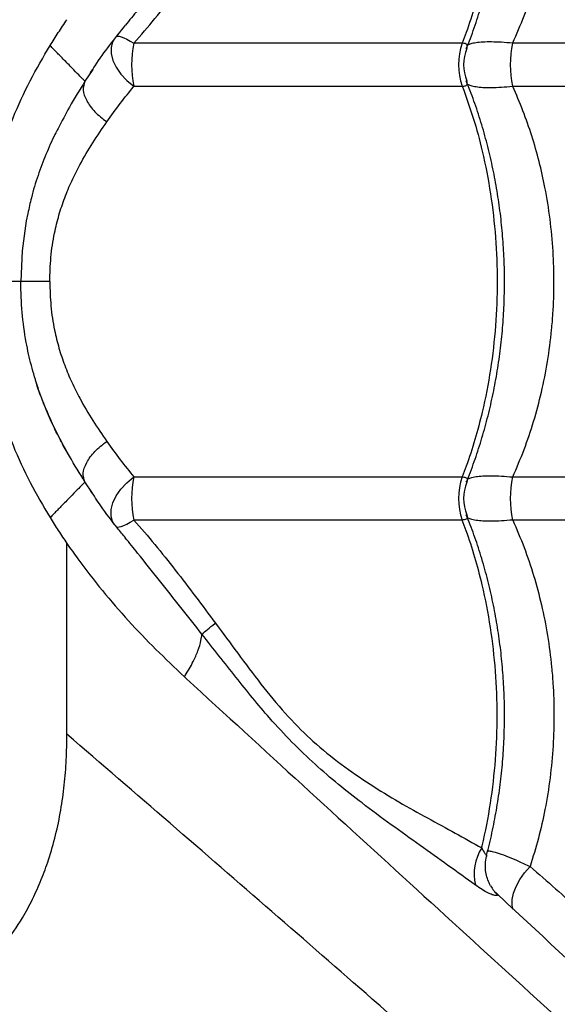
# Model space of a CAD drawing. Extents: x -1953.97 to -1944.89, y 1985.33 to 1992.07.
# Drawn here: x -1949.17 to -1949.05, y 1987.34 to 1987.56 of the extents above; entities that cross this region are included whole.
import ezdxf

# ---------------------------------------------------------------- set-up
doc = ezdxf.new("R2010")
doc.units = 0
doc.linetypes.add('SLD-CONTINUA', pattern=[0])
doc.layers.get('0').update_dxf_attribs({"linetype": 'CONTINUOUS'})

msp = doc.modelspace()

# ---------------------------------------------------------------- linework, layer by layer
at = {"color": 7, "linetype": 'SLD-CONTINUA'}
for p, q in [((-1949.069268178712, 1987.558204002647), (-1949.144925848934, 1987.558204002647)), ((-1948.952720299128, 1987.558204002647), (-1949.057681759615, 1987.558204002647)), ((-1949.154360256313, 1987.552170517263), (-1949.156191230402, 1987.549426344245)), ((-1949.144925848934, 1987.548286647275), (-1949.069268178712, 1987.548286647275)), ((-1949.057681759615, 1987.548286647275), (-1948.952720299128, 1987.548286647275)), ((-1949.154480766719, 1987.454500747668), (-1949.156191230402, 1987.457064305676)), ((-1949.144925848934, 1987.458204002647), (-1949.069268178712, 1987.458204002647)), ((-1949.057681759615, 1987.458204002647), (-1948.952720299128, 1987.458204002647)), ((-1949.069268178712, 1987.448286647275), (-1949.144925848934, 1987.448286647275)), ((-1948.952720299128, 1987.448286647275), (-1949.057681759615, 1987.448286647275)), ((-1949.160348818112, 1987.398876086312), (-1949.160348818112, 1987.442859230768)), ((-1949.062732591947, 1987.363937664313), (-1949.062827179097, 1987.364106635949))]:
    msp.add_line(p, q, dxfattribs=at)
at = {"color": 7, "linetype": 'SLD-CONTINUA', "flags": 128}
for points in [[(-1949.149459500436, 1987.559180050382), (-1949.149846999254, 1987.558521973993), (-1949.150196138739, 1987.557252021734), (-1949.150166219716, 1987.555809190552), (-1949.149758533116, 1987.554255734996), (-1949.148990669594, 1987.55265868278), (-1949.147895760536, 1987.551086942704), (-1949.146521048524, 1987.549608331412), (-1949.144925848934, 1987.548286647275)], [(-1949.149065098928, 1987.559680613612), (-1949.148983331227, 1987.55975064186), (-1949.148712537376, 1987.559833718586), (-1949.148325784768, 1987.559812162884), (-1949.147829215548, 1987.559686317086), (-1949.147230715893, 1987.55945817979), (-1949.146539790771, 1987.559131374121), (-1949.14576741299, 1987.558711090184), (-1949.144925848934, 1987.558204002647)], [(-1949.169350720818, 1987.518950577325), (-1949.169724574251, 1987.517260070272), (-1949.17065109144, 1987.510351701138), (-1949.170964632127, 1987.503245402708), (-1949.170964632188, 1987.503245342709), (-1949.170964632188, 1987.503245342709)], [(-1949.149465345288, 1987.447318553841), (-1949.149846999254, 1987.447968675928), (-1949.150196138739, 1987.449238628188), (-1949.150166219716, 1987.45068145937), (-1949.149758533116, 1987.452234914925), (-1949.148990669594, 1987.453831967141), (-1949.147895760536, 1987.455403707217), (-1949.146521048524, 1987.45688231851), (-1949.144925848934, 1987.458204002647)], [(-1949.149064234243, 1987.446809047965), (-1949.148983331227, 1987.446740008061), (-1949.148712537376, 1987.446656931335), (-1949.148325784768, 1987.446678487038), (-1949.147829215548, 1987.446804332836), (-1949.147230715893, 1987.447032470131), (-1949.146539790771, 1987.4473592758), (-1949.14576741299, 1987.447779559737), (-1949.144925848934, 1987.448286647275)], [(-1949.057538732678, 1987.358518242932), (-1949.057756315791, 1987.359433056161), (-1949.057759237279, 1987.36075959715), (-1949.057460677537, 1987.362233620955), (-1949.056872095483, 1987.363798553577), (-1949.056016081283, 1987.365394331878), (-1949.05492548932, 1987.366959708843), (-1949.053642177229, 1987.36843460428)]]:
    msp.add_lwpolyline(points, dxfattribs=at)
at = {"color": 7, "linetype": 'SLD-CONTINUA'}
for centre, radius, start, end in [((-1949.122342032035, 1987.553245324961), 0.02312179210459384, 167.616206800526, 192.383793199474), ((-1949.055661964648, 1987.553245324961), 0.01448162786226366, 159.9761285927958, 200.0238714072041), ((-1949.058949710612, 1987.553245324961), 0.01000000021421296, 157.9336049601633, 201.9589081638065), ((-1949.034701079047, 1987.553245324961), 0.02350957600087722, 167.8236334366131, 192.1763665633869), ((-1949.122342032035, 1987.453245324961), 0.02312179210458723, 167.616206800526, 192.383793199474), ((-1949.055661964648, 1987.453245324961), 0.01448162786225875, 159.9761285927958, 200.0238714072041), ((-1949.058949710612, 1987.453245324961), 0.01000000021421403, 157.9336049601633, 201.9589081638065), ((-1949.034701079047, 1987.453245324961), 0.02350957600087994, 167.8236334366131, 192.1763665633869), ((-1949.05533591609, 1987.366684664295), 0.01119868295338996, 147.5089916908427, 193.2471385034526), ((-1949.054627656333, 1987.368586679201), 0.009343624603939487, 209.8387090527784, 225.8979251732009)]:
    msp.add_arc(centre, radius, start, end, dxfattribs=at)
for points, knots in [([(-1949.057681759615, 1987.558204002647), (-1949.057670926898, 1987.558227444165), (-1949.056720756582, 1987.560283570481), (-1949.054966291475, 1987.564471284752), (-1949.05275311692, 1987.570983666459), (-1949.050936692766, 1987.577780502733), (-1949.049544288855, 1987.584834430959), (-1949.048753024024, 1987.590901327862), (-1949.04826075068, 1987.596972506907), (-1949.048059989316, 1987.603034555746), (-1949.048275244531, 1987.61033943397), (-1949.048961966618, 1987.617667142535), (-1949.05011109894, 1987.62478883723), (-1949.051641179508, 1987.631622522178), (-1949.052973678233, 1987.63590671587), (-1949.053642177229, 1987.638056045642)], [0, 0, 0, 0, 0.0009950587049728495, 0.0872796013548051, 0.1731156240601456, 0.2589502270593118, 0.3473471767901309, 0.435743227786862, 0.4804357735705692, 0.5671336004582762, 0.653831417876871, 0.7432326803587883, 0.8326346774416814, 0.9160347789306914, 1, 1, 1, 1]), ([(-1949.064781733664, 1987.633790419963), (-1949.064742756627, 1987.633627328643), (-1949.063938478973, 1987.630261995784), (-1949.062640642064, 1987.623535008244), (-1949.06148438598, 1987.613455832693), (-1949.06108847282, 1987.603244403869), (-1949.061484713081, 1987.59303244847), (-1949.062640607247, 1987.582949720612), (-1949.064333528386, 1987.574197284717), (-1949.066300667351, 1987.566794806075), (-1949.06790293281, 1987.561835110081), (-1949.068959243697, 1987.559025668713), (-1949.069268178712, 1987.558204002647)], [0, 0, 0, 0, 0.006635868625481347, 0.136928848786188, 0.2676370920924054, 0.3979300523557673, 0.5282561082992768, 0.6589977663364038, 0.7893238422025247, 0.876619639748252, 0.9639154401051816, 1, 1, 1, 1]), ([(-1949.068338961556, 1987.556985427593), (-1949.068255101348, 1987.55718026794), (-1949.067510074531, 1987.558911259148), (-1949.066283797833, 1987.562332617748), (-1949.064680762719, 1987.567239253646), (-1949.063298999738, 1987.57228415007), (-1949.062120852133, 1987.577424001454), (-1949.061157419012, 1987.58264202959), (-1949.060410584055, 1987.587914961655), (-1949.059883259742, 1987.593222230609), (-1949.059576753443, 1987.598543780419), (-1949.059491868769, 1987.603850652042), (-1949.059626704063, 1987.609127381935), (-1949.059975587796, 1987.614372989076), (-1949.060539547297, 1987.619595435097), (-1949.061312285485, 1987.62479364955), (-1949.062318551473, 1987.629933790917), (-1949.063119314075, 1987.633525524664), (-1949.063641815534, 1987.635363339124), (-1949.063693653665, 1987.635545671376)], [0, 0, 0, 0, 0.008436991825204548, 0.07495551580866051, 0.1415102943063404, 0.2080071760743784, 0.2743745984790418, 0.3405518284738254, 0.4064923317865851, 0.4721665799331815, 0.5375641437526779, 0.6026904559974474, 0.667191715562635, 0.731567845855591, 0.7963120023716618, 0.8614321979460929, 0.9269200912118657, 0.9927496357116307, 1, 1, 1, 1]), ([(-1949.129236756587, 1987.584543994054), (-1949.130863009117, 1987.582485592357), (-1949.134115306861, 1987.578369051368), (-1949.13906716853, 1987.572124836631), (-1949.143303300989, 1987.566757402845), (-1949.145941400055, 1987.563506957008), (-1949.146884827235, 1987.562344544653)], [0, 0, 0, 0, 0.2799780029284027, 0.5599203143125675, 0.8426203390371368, 1, 1, 1, 1]), ([(-1949.144925848934, 1987.558204002647), (-1949.143300575228, 1987.560081467673), (-1949.140050069743, 1987.563836349294), (-1949.135354272518, 1987.569769464088), (-1949.130709917477, 1987.575834681527), (-1949.127657007384, 1987.579933969957), (-1949.126130556359, 1987.581983608773)], [0, 0, 0, 0, 0.2476908883654158, 0.4953753871680327, 0.7476883581993322, 1, 1, 1, 1]), ([(-1949.16423810091, 1987.557660929301), (-1949.163613069428, 1987.558661166398), (-1949.162350042106, 1987.560682387436), (-1949.161020261974, 1987.56264170481), (-1949.160348547138, 1987.563631419214)], [0, 0, 0, 0, 0.4948677446971983, 1, 1, 1, 1]), ([(-1949.154943341317, 1987.551356883384), (-1949.154592360298, 1987.551904219777), (-1949.153192050614, 1987.5540879289), (-1949.150519642596, 1987.55777465034), (-1949.148114282825, 1987.560809411584), (-1949.146892564824, 1987.562350811955)], [0, 0, 0, 0, 0.1413311914716989, 0.5638693415592019, 1, 1, 1, 1]), ([(-1949.180415663882, 1987.503245324961), (-1949.180308131002, 1987.506503530942), (-1949.180093395585, 1987.513009933624), (-1949.178541068924, 1987.522644425087), (-1949.176148874369, 1987.532018060452), (-1949.172894222343, 1987.541023133595), (-1949.168950322479, 1987.549626192152), (-1949.165810524362, 1987.554979814048), (-1949.16423810091, 1987.557660929301)], [0, 0, 0, 0, 0.1668934386064521, 0.3332741768839878, 0.5008170683428805, 0.6675421278694637, 0.8335037682585555, 1, 1, 1, 1]), ([(-1949.156190767086, 1987.549425709258), (-1949.15622962368, 1987.549465473062), (-1949.156307431499, 1987.549545097509), (-1949.156862834184, 1987.550113467533), (-1949.157889735732, 1987.551164344805), (-1949.15955252485, 1987.552865956118), (-1949.16121466605, 1987.554566904385), (-1949.162535298046, 1987.555918370016), (-1949.163366019816, 1987.556768487176), (-1949.163947060821, 1987.557363094115), (-1949.16423810091, 1987.557660929301)], [0, 0, 0, 0, 0.1351115656607013, 0.2705521774345093, 0.4518514882498728, 0.634487925830443, 0.8166004391838332, 0.877519494672495, 0.938650221203761, 0.9999999999999999, 0.9999999999999999, 0.9999999999999999, 0.9999999999999999]), ([(-1949.068253089844, 1987.556945932374), (-1949.068185405476, 1987.557121529425), (-1949.068022215919, 1987.55754490052), (-1949.068207704329, 1987.557987907669), (-1949.068739703184, 1987.558190543706), (-1949.069122908835, 1987.558200302989), (-1949.069268178712, 1987.558204002647)], [0, 0, 0, 0, 0.2733064972063711, 0.6589522457961311, 0.8707118101493099, 1, 1, 1, 1]), ([(-1949.057681759615, 1987.558204002647), (-1949.058553692007, 1987.55828254463), (-1949.060282145057, 1987.558438240337), (-1949.062568336468, 1987.558514742506), (-1949.064537396375, 1987.558477265391), (-1949.066130165208, 1987.55831522938), (-1949.06734463596, 1987.558076634595), (-1949.067814141165, 1987.557840068349), (-1949.068028400639, 1987.557732110954)], [0, 0, 0, 0, 0.1776585891202882, 0.3521769956667069, 0.5266943900396694, 0.693379050207547, 0.8600730244449335, 1, 1, 1, 1]), ([(-1949.069268178712, 1987.548286647275), (-1949.069264785041, 1987.54828659395), (-1949.069017556805, 1987.548282709256), (-1949.068670320905, 1987.54832285827), (-1949.068190420515, 1987.548541055251), (-1949.068022352638, 1987.548945521284), (-1949.068185025086, 1987.549367508), (-1949.068252283389, 1987.549541981983)], [0, 0, 0, 0, 0.002879287859713194, 0.2097555647078971, 0.3415048547330247, 0.7277396028000006, 1, 1, 1, 1]), ([(-1949.068338961556, 1987.456985427593), (-1949.068255101348, 1987.45718026794), (-1949.067510074531, 1987.458911259148), (-1949.066283797834, 1987.462332617748), (-1949.064680762717, 1987.467239253647), (-1949.063298999745, 1987.472284150066), (-1949.062120852109, 1987.477424001468), (-1949.061157419102, 1987.482642029538), (-1949.06041058372, 1987.487914961847), (-1949.059883260985, 1987.493222229896), (-1949.059576748835, 1987.498543783064), (-1949.059491885821, 1987.503850642255), (-1949.059626641144, 1987.509127418047), (-1949.059975822749, 1987.514372854229), (-1949.060538662611, 1987.519595942845), (-1949.061315615853, 1987.524791738151), (-1949.062306019216, 1987.529940983559), (-1949.063506689198, 1987.535024639805), (-1949.064919634226, 1987.54001749331), (-1949.066509018183, 1987.544871778859), (-1949.067727837853, 1987.547976322517), (-1949.068330260962, 1987.549510797952)], [0, 0, 0, 0, 0.007089195471926443, 0.06298148845916225, 0.1189042443582154, 0.1747783524403771, 0.2305436820915833, 0.2861492022753021, 0.3415558124971619, 0.3967387014024787, 0.4516891058726999, 0.5064115907863573, 0.5606088742161641, 0.6147010175808112, 0.6691023955504758, 0.7238197409223748, 0.7788460448499734, 0.8341594217570273, 0.8897245038059334, 0.9454943918841492, 1, 1, 1, 1]), ([(-1949.156190786942, 1987.549425729577), (-1949.156190796489, 1987.54942571454), (-1949.157413074925, 1987.547500740182), (-1949.159589577322, 1987.54399082321), (-1949.16153378884, 1987.540203811734), (-1949.162392683658, 1987.53853082271)], [0, 0, 0, 0, 4.360579723852212e-06, 0.55823167170038, 0.9999999999999999, 0.9999999999999999, 0.9999999999999999, 0.9999999999999999]), ([(-1949.15116871171, 1987.540074917843), (-1949.151168497198, 1987.540075224475), (-1949.150152781053, 1987.541527129192), (-1949.148080740897, 1987.544351953581), (-1949.145978587369, 1987.546973701116), (-1949.144925848934, 1987.548286647275)], [0, 0, 0, 0, 0.0001054406792301423, 0.4992623421484168, 1, 1, 1, 1]), ([(-1949.069268178712, 1987.548286647275), (-1949.068392997402, 1987.545863345761), (-1949.066642634833, 1987.541016742876), (-1949.064427364301, 1987.532734109629), (-1949.062637691149, 1987.523537820666), (-1949.061485174931, 1987.51345508077), (-1949.061088261652, 1987.503244605125), (-1949.06148476993, 1987.493032394289), (-1949.062640591846, 1987.482949735291), (-1949.064333531031, 1987.474197282197), (-1949.066300666751, 1987.466794806646), (-1949.067902932864, 1987.461835110031), (-1949.068959243709, 1987.459025668702), (-1949.069268178712, 1987.458204002647)], [0, 0, 0, 0, 0.08751096404231173, 0.175021922945532, 0.2832288219382969, 0.3917805924443742, 0.4999874749126113, 0.6082218429822486, 0.7168013640579032, 0.8250357486730515, 0.8975339564496524, 0.970032166560924, 1, 1, 1, 1]), ([(-1949.068046576268, 1987.548767195718), (-1949.067827183278, 1987.548656127652), (-1949.067356033967, 1987.54841760753), (-1949.066137066802, 1987.548175483645), (-1949.06454948853, 1987.548014541819), (-1949.062578527141, 1987.547974980959), (-1949.060291690401, 1987.548051743407), (-1949.058553534716, 1987.548208184143), (-1949.057681759615, 1987.548286647275)], [0, 0, 0, 0, 0.1431988504963955, 0.3075214003255424, 0.47531020426773, 0.6471386225124031, 0.8230217432069432, 1, 1, 1, 1]), ([(-1949.057681759615, 1987.458204002647), (-1949.057670926898, 1987.458227444165), (-1949.056720756582, 1987.460283570481), (-1949.054966291509, 1987.464471284731), (-1949.052753116801, 1987.470983666534), (-1949.050936693213, 1987.477780502452), (-1949.049544287133, 1987.484834432041), (-1949.048753029104, 1987.490901324672), (-1949.048260738469, 1987.496972514575), (-1949.048060087721, 1987.503034493957), (-1949.048274879662, 1987.510339663071), (-1949.048963373637, 1987.517666259069), (-1949.050071876853, 1987.524579218833), (-1949.051508155876, 1987.530974405183), (-1949.053199473884, 1987.536893523072), (-1949.055230925968, 1987.542666094363), (-1949.056818772301, 1987.546419185133), (-1949.057670926878, 1987.548263205764), (-1949.057681759615, 1987.548286647275)], [0, 0, 0, 0, 0.0008733721393602074, 0.0766061055257728, 0.1519451688487934, 0.2272829860827017, 0.3048697985121885, 0.3824558221145324, 0.4216828788995896, 0.4977783556469648, 0.5738738240832136, 0.6523421310131, 0.7308110827089912, 0.7971388086681415, 0.8634671750392267, 0.9312963960838201, 0.9991266278606378, 1, 1, 1, 1]), ([(-1949.162392683658, 1987.53853082271), (-1949.162631354729, 1987.538086049281), (-1949.16365357375, 1987.53618110179), (-1949.165218390399, 1987.53257632905), (-1949.167070077925, 1987.527715827074), (-1949.168474840141, 1987.523161256242), (-1949.169098047906, 1987.520165268472), (-1949.169350720818, 1987.518950577325)], [0, 0, 0, 0, 0.07554063991317175, 0.3235376562581364, 0.571477636492547, 0.8262601983260828, 0.9999999999999999, 0.9999999999999999, 0.9999999999999999, 0.9999999999999999]), ([(-1949.164312148551, 1987.503245324961), (-1949.164259056068, 1987.505116533945), (-1949.164151833857, 1987.508895508862), (-1949.163360982563, 1987.514033450772), (-1949.162236044201, 1987.51859271709), (-1949.160895974769, 1987.522608687967), (-1949.159268080646, 1987.526475527147), (-1949.157110448058, 1987.530761598995), (-1949.154401290583, 1987.535348463876), (-1949.152248263294, 1987.538495628115), (-1949.151168136469, 1987.540074491762)], [0, 0, 0, 0, 0.1319755092728034, 0.2665293633624417, 0.3693073022704946, 0.4721138713043883, 0.5787579388771871, 0.6854419203010605, 0.8421930730906839, 1, 1, 1, 1]), ([(-1949.170964632188, 1987.503245307213), (-1949.171080450769, 1987.503245307927), (-1949.171411078008, 1987.503245309967), (-1949.172546991585, 1987.503245523405), (-1949.174218911834, 1987.503245326713), (-1949.175872901239, 1987.503245274419), (-1949.177259235632, 1987.503245274287), (-1949.178768619733, 1987.503245300883), (-1949.179868232938, 1987.503245316958), (-1949.180415663882, 1987.503245324961)], [0, 0, 0, 0, 0.1187577967206135, 0.3390178189944252, 0.5595765781697118, 0.6697734928840231, 0.7798455862777909, 0.890398425501874, 1, 1, 1, 1]), ([(-1949.180415663882, 1987.503245324961), (-1949.180308131002, 1987.499987118979), (-1949.180093395585, 1987.493480716297), (-1949.178541068924, 1987.483846224835), (-1949.176148874369, 1987.47447258947), (-1949.172894222343, 1987.465467516326), (-1949.168950322479, 1987.456864457769), (-1949.165810524362, 1987.451510835873), (-1949.16423810091, 1987.44882972062)], [0, 0, 0, 0, 0.1668934386064526, 0.3332741768839892, 0.500817068342883, 0.6675421278694672, 0.8335037682585595, 1, 1, 1, 1]), ([(-1949.164312148551, 1987.503245324961), (-1949.165144430945, 1987.503245300189), (-1949.166840718821, 1987.5032452497), (-1949.168882557879, 1987.50324513424), (-1949.170386472204, 1987.503245222611), (-1949.170774330034, 1987.503245279366), (-1949.170964632188, 1987.503245307213)], [0, 0, 0, 0, 0.2453246417602197, 0.5000000228519244, 0.7546753847899194, 1, 1, 1, 1]), ([(-1949.156190786942, 1987.457064920344), (-1949.156190796489, 1987.457064935381), (-1949.157413074958, 1987.458989909698), (-1949.159820423126, 1987.462948078329), (-1949.162834699758, 1987.468602707015), (-1949.165228387072, 1987.473902331538), (-1949.167075521908, 1987.478775135469), (-1949.168609926074, 1987.48388626878), (-1949.169896421479, 1987.489682796614), (-1949.170757511717, 1987.49615574049), (-1949.170962228685, 1987.50087245616), (-1949.170964632168, 1987.503245287213), (-1949.170964632188, 1987.503245307213)], [0, 0, 0, 0, 1.167240721364614e-06, 0.1494275483112862, 0.2996371427889472, 0.4045506584869358, 0.5094400454314059, 0.6172241417663079, 0.7249917134364631, 0.8615166491937389, 0.9999988327592703, 0.9999999999999999, 0.9999999999999999, 0.9999999999999999, 0.9999999999999999]), ([(-1949.164312148551, 1987.503245324961), (-1949.164259056068, 1987.501374115977), (-1949.164151833857, 1987.49759514106), (-1949.163360982563, 1987.492457199149), (-1949.162236044201, 1987.487897932832), (-1949.160895974769, 1987.483881961955), (-1949.159268080646, 1987.480015122774), (-1949.157110448058, 1987.475729050927), (-1949.154401290583, 1987.471142186045), (-1949.152248263294, 1987.467995021807), (-1949.151168136469, 1987.466416158159)], [0, 0, 0, 0, 0.1319755092728042, 0.2665293633624425, 0.3693073022704958, 0.4721138713043891, 0.5787579388771892, 0.6854419203010641, 0.8421930730906858, 1, 1, 1, 1]), ([(-1949.160048990214, 1987.463488480462), (-1949.160131310345, 1987.463628502347), (-1949.160779351909, 1987.464730784385), (-1949.162136577942, 1987.467175638644), (-1949.164010567983, 1987.470947522368), (-1949.165857720074, 1987.47546763348), (-1949.167096519608, 1987.478686483542), (-1949.167570275876, 1987.480517742217), (-1949.167573783279, 1987.480531299742)], [0, 0, 0, 0, 0.03099957590919571, 0.2440352489168772, 0.4671372789657063, 0.7111904847962939, 0.9978618299687823, 1, 1, 1, 1]), ([(-1949.15116871171, 1987.466415732079), (-1949.151168497198, 1987.466415425447), (-1949.150152781053, 1987.464963520729), (-1949.148080740897, 1987.46213869634), (-1949.145978587369, 1987.459516948805), (-1949.144925848934, 1987.458204002647)], [0, 0, 0, 0, 0.0001054406792473054, 0.4992623421484304, 1, 1, 1, 1]), ([(-1949.156190767086, 1987.457064940663), (-1949.15622962368, 1987.457025176859), (-1949.156307431499, 1987.456945552412), (-1949.156862834184, 1987.456377182388), (-1949.157889735732, 1987.455326305116), (-1949.15955252485, 1987.453624693803), (-1949.16121466605, 1987.451923745536), (-1949.162535298046, 1987.450572279905), (-1949.163366019816, 1987.449722162746), (-1949.163947060821, 1987.449127555807), (-1949.16423810091, 1987.44882972062)], [0, 0, 0, 0, 0.1351115656606991, 0.2705521774345053, 0.4518514882498702, 0.6344879258304451, 0.8166004391838314, 0.8775194946724928, 0.9386502212037583, 0.9999999999999999, 0.9999999999999999, 0.9999999999999999, 0.9999999999999999]), ([(-1949.069268178712, 1987.458204002647), (-1949.069264785041, 1987.458204055971), (-1949.06901755679, 1987.458207940669), (-1949.068670326284, 1987.458167790142), (-1949.068190399689, 1987.457949600515), (-1949.068022266601, 1987.457544316366), (-1949.068185420334, 1987.457121358171), (-1949.068253089844, 1987.456945932374)], [0, 0, 0, 0, 0.00287508011389982, 0.209449031243602, 0.3410057849403055, 0.7266760956560346, 1, 1, 1, 1]), ([(-1949.068028400639, 1987.457732110954), (-1949.067814141165, 1987.457840068349), (-1949.06734463596, 1987.458076634595), (-1949.066130165208, 1987.45831522938), (-1949.064537396375, 1987.458477265391), (-1949.062568336468, 1987.458514742506), (-1949.060282145057, 1987.458438240337), (-1949.058553692007, 1987.45828254463), (-1949.057681759615, 1987.458204002647)], [0, 0, 0, 0, 0.1399269755550199, 0.3066209497924559, 0.473305609960365, 0.6478230043332394, 0.8223414108795816, 1, 1, 1, 1]), ([(-1949.146892804402, 1987.444184952456), (-1949.147496786505, 1987.44491867808), (-1949.149450765829, 1987.447292398574), (-1949.152148308665, 1987.45091456491), (-1949.154129849769, 1987.453909374265), (-1949.154914572536, 1987.455095367873)], [0, 0, 0, 0, 0.2127343605992805, 0.6882298986542402, 1, 1, 1, 1]), ([(-1949.16423810091, 1987.44882972062), (-1949.163613069428, 1987.447829483523), (-1949.162350042106, 1987.445808262485), (-1949.161020261974, 1987.443848945111), (-1949.160348547138, 1987.442859230707)], [0, 0, 0, 0, 0.4948677446972098, 1, 1, 1, 1]), ([(-1949.144925848934, 1987.448286647275), (-1949.143300575228, 1987.446409182248), (-1949.140050069743, 1987.442654300627), (-1949.135354272518, 1987.436721185834), (-1949.130709917477, 1987.430655968394), (-1949.127657007384, 1987.426556679964), (-1949.126130556359, 1987.424507041148)], [0, 0, 0, 0, 0.2476908883654181, 0.4953753871680365, 0.7476883581993374, 1, 1, 1, 1]), ([(-1949.068252292035, 1987.449542011314), (-1949.068185015178, 1987.44936735743), (-1949.068022303353, 1987.448944949882), (-1949.068207739877, 1987.448502752569), (-1949.068739699512, 1987.44830010515), (-1949.069122907826, 1987.44829034664), (-1949.069268178712, 1987.448286647275)], [0, 0, 0, 0, 0.2722544513896916, 0.658458505503015, 0.8705246375673151, 1, 1, 1, 1]), ([(-1949.064781733664, 1987.372700229958), (-1949.064742756627, 1987.372863321279), (-1949.063938478973, 1987.376228654138), (-1949.062640642064, 1987.382955641677), (-1949.06148438598, 1987.393034817228), (-1949.06108847282, 1987.403246246053), (-1949.061484713081, 1987.413458201451), (-1949.062640607247, 1987.423540929309), (-1949.064333528386, 1987.432293365204), (-1949.066300667351, 1987.439695843847), (-1949.06790293281, 1987.44465553984), (-1949.068959243697, 1987.447464981208), (-1949.069268178712, 1987.448286647275)], [0, 0, 0, 0, 0.006635868625481355, 0.1369288487861939, 0.2676370920924209, 0.3979300523557912, 0.5282561082992928, 0.658997766336411, 0.7893238422025238, 0.8766196397482516, 0.9639154401051837, 1, 1, 1, 1]), ([(-1949.063704715367, 1987.370947830651), (-1949.063578403767, 1987.371400205347), (-1949.062984844997, 1987.373525987689), (-1949.062130302724, 1987.377432728014), (-1949.061154248551, 1987.382643485816), (-1949.06041093468, 1987.387918391484), (-1949.059882832831, 1987.393225154443), (-1949.05957668783, 1987.398546847407), (-1949.059491887174, 1987.403853654288), (-1949.059626783229, 1987.409130423079), (-1949.059976081954, 1987.414375840554), (-1949.06053904552, 1987.419598919411), (-1949.061316120441, 1987.424794693663), (-1949.062306645473, 1987.429943906786), (-1949.06350743423, 1987.435027520033), (-1949.064920501496, 1987.440020313946), (-1949.066509682795, 1987.444873623847), (-1949.067728221563, 1987.447977234146), (-1949.068330329909, 1987.44951080018)], [0, 0, 0, 0, 0.01794087965242543, 0.08430711426450856, 0.1504831287101623, 0.2164223984477737, 0.2820954058517882, 0.3474917332778328, 0.4126167809552902, 0.4771165939896397, 0.541491866857932, 0.6062351683394992, 0.6713545031757776, 0.7368415196815921, 0.8026701621315775, 0.8687983306972036, 0.9351702036845274, 1, 1, 1, 1]), ([(-1949.057681759615, 1987.448286647275), (-1949.0585535723, 1987.448208169137), (-1949.060271834192, 1987.448053496011), (-1949.062561543757, 1987.447975161628), (-1949.064523356779, 1987.448013017694), (-1949.066127474953, 1987.448173879774), (-1949.067346238465, 1987.44841462718), (-1949.067825501194, 1987.448653774254), (-1949.068045168375, 1987.448763385873)], [0, 0, 0, 0, 0.177192545541812, 0.3492300627854342, 0.5253250885924217, 0.6898370165787691, 0.8578386671446228, 0.9999999999999999, 0.9999999999999999, 0.9999999999999999, 0.9999999999999999]), ([(-1949.057681759615, 1987.448286647275), (-1949.057670926898, 1987.448263205756), (-1949.056720756582, 1987.44620707944), (-1949.054966291475, 1987.442019365169), (-1949.05275311692, 1987.435506983462), (-1949.050936692766, 1987.428710147188), (-1949.049544288855, 1987.421656218962), (-1949.048753024024, 1987.41558932206), (-1949.04826075068, 1987.409518143015), (-1949.048059989316, 1987.403456094176), (-1949.048275244531, 1987.396151215952), (-1949.048961966618, 1987.388823507386), (-1949.05011109894, 1987.381701812692), (-1949.051641179508, 1987.374868127743), (-1949.052973678233, 1987.370583934051), (-1949.053642177229, 1987.36843460428)], [0, 0, 0, 0, 0.0009950587049774526, 0.08727960135480729, 0.1731156240601482, 0.2589502270593121, 0.3473471767901337, 0.4357432277868618, 0.4804357735705689, 0.5671336004582755, 0.65383141787687, 0.7432326803587868, 0.8326346774416798, 0.9160347789306926, 1, 1, 1, 1]), ([(-1949.160348818112, 1987.44285923065), (-1949.159520094445, 1987.441676785521), (-1949.156902590624, 1987.437942060948), (-1949.152216513818, 1987.431947449667), (-1949.146193397555, 1987.424991990525), (-1949.139873342345, 1987.418390780856), (-1949.135489938401, 1987.414236086006), (-1949.133298018795, 1987.412158532302)], [0, 0, 0, 0, 0.1032734334605752, 0.3261866620425712, 0.549129375467078, 0.7745423022467531, 1, 1, 1, 1]), ([(-1949.129236756587, 1987.421946655867), (-1949.13086301047, 1987.424005056731), (-1949.134115310922, 1987.428121596053), (-1949.139067152224, 1987.434365823331), (-1949.143310614242, 1987.439742418601), (-1949.145956141412, 1987.443001965248), (-1949.146906978849, 1987.444173489401)], [0, 0, 0, 0, 0.2796328000945469, 0.559229952651254, 0.8415814183867529, 0.9999999999999999, 0.9999999999999999, 0.9999999999999999, 0.9999999999999999]), ([(-1949.129233863154, 1987.42195364051), (-1949.128847595641, 1987.422299559194), (-1949.128104670214, 1987.42296487993), (-1949.126854289074, 1987.423952071995), (-1949.126179494567, 1987.424469514592), (-1949.126130556359, 1987.424507041148)], [0, 0, 0, 0, 0.5011164102560391, 0.9638194018405875, 1, 1, 1, 1]), ([(-1949.126130556359, 1987.424507041148), (-1949.124419910209, 1987.42219313513), (-1949.120908119713, 1987.417442910686), (-1949.115667431338, 1987.410373946982), (-1949.110132551054, 1987.403646490037), (-1949.106057558658, 1987.399452780031), (-1949.10172877061, 1987.395567692213), (-1949.097174816192, 1987.391882531635), (-1949.090498755258, 1987.38727970325), (-1949.083812032722, 1987.383222365932), (-1949.077227818072, 1987.379548220218), (-1949.070817395773, 1987.37611081696), (-1949.066789869167, 1987.373834972215), (-1949.064781733664, 1987.372700229958)], [0, 0, 0, 0, 0.09128459792652752, 0.1873984186052492, 0.283748181707178, 0.3796195368227611, 0.388065980711443, 0.4893792254577976, 0.5909672861171568, 0.6930907500944252, 0.7956017152416301, 0.8980864703224686, 0.9999999999999999, 0.9999999999999999, 0.9999999999999999, 0.9999999999999999]), ([(-1949.133298018795, 1987.412158532302), (-1949.133244190849, 1987.41224060911), (-1949.132472986618, 1987.413416540674), (-1949.131296347245, 1987.415466210851), (-1949.130106786881, 1987.418196580859), (-1949.129465509055, 1987.420299953623), (-1949.129301257901, 1987.421482335378), (-1949.129236756587, 1987.421946655867)], [0, 0, 0, 0, 0.02333069602124546, 0.3342637557706047, 0.5813468194225488, 0.8355951881240239, 1, 1, 1, 1]), ([(-1949.129233863154, 1987.42195364051), (-1949.12923495295, 1987.421952123276), (-1949.129236314099, 1987.421950228258), (-1949.129236683037, 1987.421947249669), (-1949.129236756587, 1987.421946655867)], [0, 0, 0, 0, 0.8006434101022951, 0.9999999999999999, 0.9999999999999999, 0.9999999999999999, 0.9999999999999999]), ([(-1949.066236609975, 1987.364118466189), (-1949.070441025008, 1987.367141775854), (-1949.076756964836, 1987.371683440217), (-1949.0856304942, 1987.378008624727), (-1949.091931618284, 1987.382672788692), (-1949.097809264534, 1987.387293656389), (-1949.103226594293, 1987.391923820979), (-1949.108531277549, 1987.397014651203), (-1949.113310736144, 1987.402172341237), (-1949.117576893824, 1987.407232227328), (-1949.122710892898, 1987.413657134987), (-1949.126619894291, 1987.418628957695), (-1949.129233863154, 1987.42195364051)], [0, 0, 0, 0, 0.2028518254998687, 0.3047272720805458, 0.406591874665264, 0.4888839790766659, 0.5711553060028658, 0.6547630538028373, 0.7383601537855656, 0.803463197056101, 0.8685748528145826, 1, 1, 1, 1]), ([(-1949.133298018795, 1987.412158532302), (-1949.133133660494, 1987.412007692683), (-1949.124012920469, 1987.403637145306), (-1949.106044496422, 1987.387165172743), (-1949.079669479209, 1987.363036948028), (-1949.053647891608, 1987.339249409232), (-1949.028019922041, 1987.315821190904), (-1949.002804222218, 1987.292719352001), (-1948.977998765465, 1987.269900160622), (-1948.953570506326, 1987.2473215312), (-1948.92953454739, 1987.22497628238), (-1948.903268381898, 1987.20039712762), (-1948.874881574128, 1987.173627638308), (-1948.844441886463, 1987.144644361586), (-1948.817912214673, 1987.11917552275), (-1948.795049862653, 1987.096966047094), (-1948.775729480203, 1987.078161574548), (-1948.756521862221, 1987.059630576386), (-1948.743831374935, 1987.047798951075), (-1948.737486749326, 1987.041883714626)], [0, 0, 0, 0, 0.001116555386317806, 0.06196104049698186, 0.1228253775885812, 0.1836924418542945, 0.2445406470217437, 0.3052092275140272, 0.3658902146502466, 0.4265746700047893, 0.4872479808036191, 0.5477593850307484, 0.6282873857023026, 0.7088220928167618, 0.789354459180873, 0.8420197110654611, 0.894690985506423, 0.947350621364119, 1, 1, 1, 1]), ([(-1949.179594267653, 1987.344990774371), (-1949.177926088705, 1987.346787054713), (-1949.174584838275, 1987.350384883635), (-1949.170944941447, 1987.355847306519), (-1949.168214480935, 1987.360878099152), (-1949.166217061655, 1987.36535124043), (-1949.164426174592, 1987.37026165948), (-1949.162906272621, 1987.375613616933), (-1949.161713322592, 1987.381371182712), (-1949.160909805818, 1987.387176607017), (-1949.160432416207, 1987.39301098413), (-1949.160376751101, 1987.396916430722), (-1949.16034881974, 1987.398876086321)], [0, 0, 0, 0, 0.1250531805367477, 0.2504731244612258, 0.3339094295974929, 0.4173056769007776, 0.5004385676938329, 0.6007069604430287, 0.7012098064733397, 0.8005340115685767, 0.8999129467529469, 1, 1, 1, 1]), ([(-1948.636834688848, 1986.9316058856), (-1948.639205447008, 1986.93318996932), (-1948.643949809165, 1986.93636003828), (-1948.651803491581, 1986.941975836981), (-1948.660085873777, 1986.948103084963), (-1948.669377228879, 1986.955175108663), (-1948.679688316396, 1986.963225897589), (-1948.691048483211, 1986.972351574826), (-1948.702748403136, 1986.982000080354), (-1948.714710407348, 1986.99212092268), (-1948.727858120468, 1987.003527373862), (-1948.742167517808, 1987.016309602888), (-1948.757610911604, 1987.030515964446), (-1948.773128920155, 1987.045134878656), (-1948.794370051929, 1987.065684158316), (-1948.821461569358, 1987.091990270936), (-1948.853272553364, 1987.122362125209), (-1948.884002999063, 1987.151393735382), (-1948.913642883384, 1987.179078298004), (-1948.943844327365, 1987.206977304411), (-1948.974653943469, 1987.235121569641), (-1949.004582109569, 1987.262157582549), (-1949.033555697245, 1987.288063603406), (-1949.061474673719, 1987.312804696819), (-1949.088017121575, 1987.33612873663), (-1949.113077308098, 1987.35799070403), (-1949.136514901237, 1987.378327227834), (-1949.152404533013, 1987.392026771906), (-1949.160348818112, 1987.398876086312)], [0, 0, 0, 0, 0.02054619433954073, 0.0411170521578332, 0.06169888586507033, 0.0822600638265479, 0.1071075695996448, 0.1319754747024864, 0.1568592201605638, 0.1817438265246934, 0.2066053520595329, 0.2375597467329224, 0.2685223705871308, 0.2994910117788816, 0.3304536138034494, 0.3957990183837132, 0.4611434651056395, 0.5172239213218658, 0.5733230530525673, 0.6294205385233762, 0.6855043294605265, 0.7415719152029632, 0.7894214734276442, 0.8372774242711778, 0.8851250047534373, 0.923415359694061, 0.9617102381360383, 1, 1, 1, 1]), ([(-1949.064781733664, 1987.372700229958), (-1949.064541970069, 1987.372214820311), (-1949.064104341025, 1987.371328825255), (-1949.063611941442, 1987.370897409017), (-1949.063660746107, 1987.370929736014), (-1949.06367660619, 1987.370940241339)], [0, 0, 0, 0, 0.449935097824771, 0.8212450561626579, 1, 1, 1, 1]), ([(-1949.06280235069, 1987.364107645978), (-1949.062903014051, 1987.364282733212), (-1949.063227461582, 1987.364847055923), (-1949.063623680952, 1987.365996508648), (-1949.063923358531, 1987.367498543775), (-1949.063936541909, 1987.369090659728), (-1949.063820397238, 1987.3702532695), (-1949.06361936296, 1987.370841137004), (-1949.063594576546, 1987.370913617814)], [0, 0, 0, 0, 0.09459734920553065, 0.304896201461881, 0.5219335096361983, 0.7437814253422187, 0.9684096677109618, 0.9999999999999999, 0.9999999999999999, 0.9999999999999999, 0.9999999999999999]), ([(-1949.063431067391, 1987.371943599211), (-1949.063358090851, 1987.371965047069), (-1949.063135777556, 1987.372030385105), (-1949.062323742115, 1987.371902294349), (-1949.060876021716, 1987.371491260368), (-1949.058783068659, 1987.370700880281), (-1949.056364529702, 1987.369684799727), (-1949.05454961206, 1987.368851328751), (-1949.053642177229, 1987.36843460428)], [0, 0, 0, 0, 0.06958077556844026, 0.2119685527045057, 0.4176772158693228, 0.62344609064826, 0.811728022644136, 1, 1, 1, 1]), ([(-1949.053642177229, 1987.36843460428), (-1949.051651639446, 1987.366702205835), (-1949.047663831554, 1987.36323154969), (-1949.043988136896, 1987.359881736743), (-1949.042147186863, 1987.358204002647)], [0, 0, 0, 0, 0.4991558862833021, 1, 1, 1, 1]), ([(-1949.061130247239, 1987.361877012127), (-1949.061138701059, 1987.361808254567), (-1949.061155966903, 1987.36166782607), (-1949.061611449172, 1987.36167947344), (-1949.062340399101, 1987.361878767969), (-1949.063387265248, 1987.362327862555), (-1949.064697633963, 1987.363042772778), (-1949.065719858423, 1987.363757273919), (-1949.066236609975, 1987.364118466189)], [0, 0, 0, 0, 0.1398859832343899, 0.2856991756797677, 0.4436951204278665, 0.6061476527412405, 0.8009010549787694, 1, 1, 1, 1]), ([(-1949.060892494302, 1987.361746073606), (-1949.060906084149, 1987.36175757521), (-1949.061065421055, 1987.361892428082), (-1949.061288024169, 1987.362125027774), (-1949.061494274748, 1987.362343138648), (-1949.061586576152, 1987.362448113767), (-1949.061594440494, 1987.362457243111), (-1949.061598673636, 1987.362462157165)], [0, 0, 0, 0, 0.0311275464996824, 0.3649611922798552, 0.5902864091446602, 0.7794633597570334, 0.9999999999999999, 0.9999999999999999, 0.9999999999999999, 0.9999999999999999]), ([(-1949.060888112441, 1987.361722007571), (-1949.0609635149, 1987.361798001713), (-1949.061140752335, 1987.36197662993), (-1949.061134080603, 1987.361913363182), (-1949.061130247239, 1987.361877012127)], [0, 0, 0, 0, 0.4254319019431324, 1, 1, 1, 1]), ([(-1949.033887783749, 1987.336658085907), (-1949.03795028657, 1987.340433920398), (-1949.04685757032, 1987.348712666454), (-1949.055873354167, 1987.357072134572), (-1949.060834580216, 1987.361699176719), (-1949.060874635437, 1987.361736533855)], [0, 0, 0, 0, 0.4540774819227887, 0.9955924106126015, 1, 1, 1, 1])]:
    msp.add_open_spline(points, degree=3, knots=knots, dxfattribs=at)
for points in [[(-1949.156190786942, 1987.549425729577), (-1949.156411036452, 1987.548792997286), (-1949.156851535473, 1987.547527532705), (-1949.15595962871, 1987.544987326371), (-1949.154066865314, 1987.542342996564), (-1949.152134379417, 1987.54083066003), (-1949.151168136469, 1987.540074491762)], [(-1949.156190786942, 1987.457064920344), (-1949.156411036452, 1987.457697652635), (-1949.156851535473, 1987.458963117216), (-1949.15595962871, 1987.46150332355), (-1949.154066865314, 1987.464147653357), (-1949.152134379417, 1987.465659989892), (-1949.151168136469, 1987.466416158159)]]:
    msp.add_open_spline(points, degree=3, dxfattribs=at)

doc.saveas('drawing.dxf')
